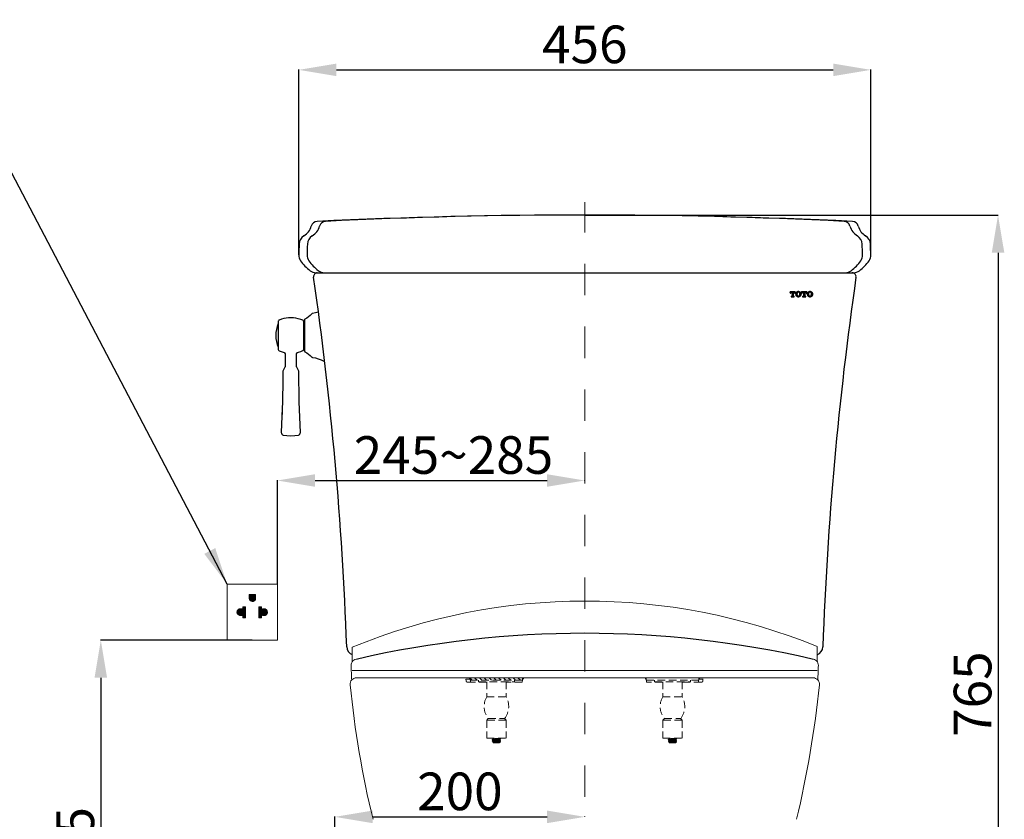
# Model space of a CAD drawing. Units: inches. Extents: x 1906 to 10653, y 385 to 4406.
# Drawn here: x 9015 to 9799, y 2008 to 2645 of the extents above; entities that cross this region are included whole.
import ezdxf

# ---------------------------------------------------------------- set-up
doc = ezdxf.new("R2010")
doc.units = ezdxf.units.IN
doc.header["$MEASUREMENT"] = 0
for name, pattern in [('CENTER', [6, 3, -1, 1, -1]), ('DASHED', [3, 2, -1]), ('DASHED2', [5, 2.5, -2.5]), ('HIDDEN', [0.375, 0.25, -0.125])]:
    doc.linetypes.add(name, pattern=pattern)
for name, color, linetype, lineweight in [('co ban', 7, 'Continuous', 25), ('duong tam', 5, 'CENTER', 13), ('kich thuoc', 6, 'Continuous', 9), ('Net khuat', 1, 'HIDDEN', 13), ('Net thay', 7, 'Continuous', 25)]:
    doc.layers.add(name, color=color, linetype=linetype, lineweight=lineweight)
doc.layers.add('curve2', color=254, linetype='Continuous')
doc.layers.add('Default', color=7, linetype='Continuous', true_color=0x000000)
doc.styles.add('ARIAL', font='arial_0.ttf', dxfattribs={"height": 3})
doc.styles.get("Standard").update_dxf_attribs({"font": 'arial_0.ttf', "height": 30})
doc.dimstyles.new('Default', dxfattribs={"dimtxt": 30, "dimasz": 30, "dimexe": 15, "dimexo": 5, "dimgap": 5, "dimtad": 1, "dimtoh": 1, "dimdec": 0, "dimzin": 1, "dimdsep": 46, "dimtxsty": 'ARIAL', "dimcen": 0.5, "dimazin": 0, "dimtfac": 1, "dimtdec": 4, "dimtix": 1, "dimtmove": 1, "dimatfit": 3, "dimfxl": 0, "dimtolj": 1, "dimtzin": 1, "dimarcsym": 0})
doc.dimstyles.get("Standard").update_dxf_attribs({"dimtxt": 30, "dimasz": 30, "dimexe": 0.18, "dimexo": 0.0625, "dimgap": 5, "dimtad": 1, "dimtoh": 1, "dimdec": 0, "dimzin": 0, "dimdsep": 46, "dimtxsty": 'Standard', "dimcen": 0.09, "dimadec": 0, "dimazin": 0, "dimtfac": 1, "dimtdec": 0, "dimtofl": 0, "dimtmove": 0, "dimatfit": 3, "dimfxl": 0, "dimtolj": 1, "dimtzin": 0, "dimarcsym": 0})

# ---------------------------------------------------------------- blocks, each defined once
blk = doc.blocks.new('*D5')
at = {"layer": 'co ban', "color": 0, "linetype": 'Continuous', "lineweight": -2, "transparency": 16777216}
for p, q in [((9219.91, 2195.01), (9219.91, 2277.88)), ((9249.91, 2277.7), (9434.89, 2277.7)), ((9464.89, 2277.76), (9464.89, 2277.88))]:
    blk.add_line(p, q, dxfattribs=at)
at = {"layer": 'co ban', "color": 0, "linetype": 'Continuous', "transparency": 16777216}
for points in [[(9249.91, 2282.7), (9249.91, 2272.7), (9219.91, 2277.7)], [(9434.89, 2282.7), (9434.89, 2272.7), (9464.89, 2277.7)]]:
    blk.add_solid(points, dxfattribs=at)
at = {"layer": 'Defpoints', "color": 0, "linetype": 'Continuous', "transparency": 16777216}
for p in [(9464.89, 2277.7), (9464.89, 2277.7), (9219.91, 2194.95)]:
    blk.add_point(p, dxfattribs=at)
at = {"layer": 'co ban', "color": 0, "linetype": 'Continuous', "transparency": 16777216, "insert": (9360.26, 2298.02), "char_height": 30, "attachment_point": 5}
blk.add_mtext('\\A1;245~285', dxfattribs=at)
blk = doc.blocks.new('*D6')
at = {"layer": 'co ban', "color": 0, "linetype": 'Continuous', "lineweight": -2, "transparency": 16777216}
for p, q in [((9199.88, 2150.37), (9079.02, 2150.37)), ((9079.2, 2120.37), (9079.2, 1755.37)), ((9213, 1725.37), (9079.02, 1725.37))]:
    blk.add_line(p, q, dxfattribs=at)
at = {"layer": 'co ban', "color": 0, "linetype": 'Continuous', "transparency": 16777216}
for points in [[(9074.2, 2120.37), (9084.2, 2120.37), (9079.2, 2150.37)], [(9074.2, 1755.37), (9084.2, 1755.37), (9079.2, 1725.37)]]:
    blk.add_solid(points, dxfattribs=at)
at = {"layer": 'Defpoints', "color": 0, "linetype": 'Continuous', "transparency": 16777216}
for p in [(9199.94, 2150.37), (9079.2, 1725.37), (9213.06, 1725.37)]:
    blk.add_point(p, dxfattribs=at)
at = {"layer": 'co ban', "color": 0, "linetype": 'Continuous', "transparency": 16777216, "insert": (9058.88, 1937.87), "char_height": 30, "attachment_point": 5, "rotation": 90}
blk.add_mtext('\\A1;425~475', dxfattribs=at)
blk = doc.blocks.new('*D10')
at = {"layer": 'co ban', "color": 0, "linetype": 'Continuous', "lineweight": -2, "transparency": 16777216}
for p, q in [((9265.78, 1925.01), (9265.78, 2009.69)), ((9295.78, 2009.51), (9434.91, 2009.51)), ((9464.91, 2009.57), (9464.91, 2009.69))]:
    blk.add_line(p, q, dxfattribs=at)
at = {"layer": 'co ban', "color": 0, "linetype": 'Continuous', "transparency": 16777216}
for points in [[(9295.78, 2014.51), (9295.78, 2004.51), (9265.78, 2009.51)], [(9434.91, 2014.51), (9434.91, 2004.51), (9464.91, 2009.51)]]:
    blk.add_solid(points, dxfattribs=at)
at = {"layer": 'Defpoints', "color": 0, "linetype": 'Continuous', "transparency": 16777216}
for p in [(9464.91, 2009.51), (9464.91, 2009.51), (9265.78, 1924.94)]:
    blk.add_point(p, dxfattribs=at)
at = {"layer": 'co ban', "color": 0, "linetype": 'Continuous', "transparency": 16777216, "insert": (9365.35, 2029.83), "char_height": 30, "attachment_point": 5}
blk.add_mtext('\\A1;200', dxfattribs=at)
blk = doc.blocks.new('*D12')
at = {"layer": 'co ban', "color": 0, "linetype": 'Continuous', "lineweight": -2, "transparency": 16777216}
for p, q in [((9464.97, 2489.36), (9794.43, 2489.36)), ((9794.25, 2459.36), (9794.25, 1755.37)), ((9620.88, 1725.37), (9794.43, 1725.37))]:
    blk.add_line(p, q, dxfattribs=at)
at = {"layer": 'co ban', "color": 0, "linetype": 'Continuous', "transparency": 16777216}
for points in [[(9789.25, 2459.36), (9799.25, 2459.36), (9794.25, 2489.36)], [(9789.25, 1755.37), (9799.25, 1755.37), (9794.25, 1725.37)]]:
    blk.add_solid(points, dxfattribs=at)
at = {"layer": 'Defpoints', "color": 0, "linetype": 'Continuous', "transparency": 16777216}
for p in [(9464.91, 2489.36), (9620.82, 1725.37), (9794.25, 1725.37)]:
    blk.add_point(p, dxfattribs=at)
at = {"layer": 'co ban', "color": 0, "linetype": 'Continuous', "transparency": 16777216, "insert": (9773.93, 2107.37), "char_height": 30, "attachment_point": 5, "rotation": 90}
blk.add_mtext('\\A1;765', dxfattribs=at)
blk = doc.blocks.new('*D28')
at = {"layer": 'co ban', "color": 0, "linetype": 'Continuous', "lineweight": -2, "transparency": 16777216}
for p, q in [((9236.97, 2457.55), (9236.97, 2605.31)), ((9692.86, 2457.55), (9692.86, 2605.31)), ((9266.97, 2605.13), (9662.86, 2605.13))]:
    blk.add_line(p, q, dxfattribs=at)
at = {"layer": 'co ban', "color": 0, "linetype": 'Continuous', "transparency": 16777216}
for points in [[(9266.97, 2610.13), (9266.97, 2600.13), (9236.97, 2605.13)], [(9662.86, 2610.13), (9662.86, 2600.13), (9692.86, 2605.13)]]:
    blk.add_solid(points, dxfattribs=at)
at = {"layer": 'Defpoints', "color": 0, "linetype": 'Continuous', "transparency": 16777216}
for p in [(9692.86, 2605.13), (9236.97, 2457.49), (9692.86, 2457.49)]:
    blk.add_point(p, dxfattribs=at)
at = {"layer": 'co ban', "color": 0, "linetype": 'Continuous', "transparency": 16777216, "insert": (9464.91, 2625.44), "char_height": 30, "attachment_point": 5}
blk.add_mtext('\\A1;456', dxfattribs=at)

msp = doc.modelspace()

# ---------------------------------------------------------------- hatches: boundary and pattern name
at = {"layer": 'kich thuoc', "linetype": 'ByBlock', "lineweight": 9}
h = msp.add_hatch(dxfattribs=at)
h.set_pattern_fill('ANSI31', color=0)
h.set_pattern_definition([(45, (-37249.35287, -19122.24416), (-0.08838834765, 0.08838834765), [])])
edge = h.paths.add_edge_path()
edge.add_arc((9200, 2183.87), 2.59, 180, 360)
edge.add_line((9202.59, 2183.87), (9202.59, 2186.81))
edge.add_line((9202.59, 2186.81), (9197.4, 2186.81))
edge.add_line((9197.4, 2186.81), (9197.4, 2183.87))
edge = h.paths.add_edge_path()
edge.add_line((9194.59, 2176.97), (9194.59, 2168.34))
edge.add_line((9194.59, 2168.34), (9192.41, 2168.34))
edge.add_line((9192.41, 2168.34), (9192.41, 2170.79))
edge.add_arc((9190.49, 2172.75), 2.75, 45.68209, 314.31791, ccw=False)
edge.add_line((9192.41, 2174.72), (9192.41, 2176.97))
edge.add_line((9192.41, 2176.97), (9194.59, 2176.97))
edge = h.paths.add_edge_path()
edge.add_line((9205.15, 2176.97), (9205.15, 2168.34))
edge.add_line((9205.15, 2168.34), (9207.32, 2168.34))
edge.add_line((9207.32, 2168.34), (9207.32, 2170.79))
edge.add_arc((9209.24, 2172.75), 2.75, 225.68209, 494.31791)
edge.add_line((9207.32, 2174.72), (9207.32, 2176.97))
edge.add_line((9207.32, 2176.97), (9205.15, 2176.97))
at = {"layer": 'Net thay', "linetype": 'Continuous', "lineweight": 25}
h = msp.add_hatch(dxfattribs=at)
h.set_pattern_fill('ANSI31', color=256, scale=0.120076, style=0)
h.set_pattern_definition([(45, (2723.90775, 762.37435), (-0.269578308, 0.269578308), [])])
h.paths.add_polyline_path([(9630.99, 2427.92), (9631.33, 2427.92, -0.077503), (9631.56, 2427.89, -0.077835), (9631.78, 2427.78, -0.078683), (9631.94, 2427.61, -0.07955), (9632.05, 2427.41, -0.080151), (9632.09, 2427.18), (9632.09, 2426.97), (9632.54, 2426.97), (9632.54, 2428.36), (9628.52, 2428.36), (9628.52, 2426.97), (9628.97, 2426.97), (9628.97, 2427.18, -0.080148), (9629.01, 2427.41, -0.079548), (9629.12, 2427.61, -0.078682), (9629.29, 2427.78, -0.077835), (9629.5, 2427.89, -0.077519), (9629.74, 2427.92), (9630.07, 2427.92), (9630.07, 2424.98), (9630.05, 2424.87), (9629.99, 2424.78), (9629.9, 2424.72), (9629.79, 2424.7), (9629.31, 2424.7), (9629.31, 2424.26), (9631.75, 2424.26), (9631.75, 2424.7), (9631.27, 2424.7), (9631.16, 2424.72), (9631.07, 2424.78), (9631.01, 2424.87), (9630.99, 2424.98)])
h.paths.add_polyline_path([(9637.21, 2427.02, 0.083068), (9636.91, 2427.56, 0.080963), (9636.46, 2427.98, 0.072737), (9635.85, 2428.26, 0.075358), (9635.14, 2428.36, 0.075357), (9634.44, 2428.26, 0.073044), (9633.83, 2427.98, 0.080628), (9633.38, 2427.56, 0.08307), (9633.08, 2427.02, 0.083686), (9632.98, 2426.41), (9632.98, 2426.22, 0.083686), (9633.08, 2425.61, 0.08307), (9633.38, 2425.06, 0.081657), (9633.84, 2424.64, 0.073514), (9634.46, 2424.35, 0.073112), (9635.14, 2424.26, 0.073112), (9635.83, 2424.35, 0.073514), (9636.45, 2424.64, 0.081617), (9636.91, 2425.06, 0.083068), (9637.21, 2425.61, 0.083684), (9637.31, 2426.22), (9637.31, 2426.41, 0.083684)])
h.paths.add_polyline_path([(9634.17, 2427.26, -0.078593), (9634.32, 2427.53, -0.077685), (9634.55, 2427.75, -0.07687), (9634.83, 2427.88, -0.075915), (9635.14, 2427.92, -0.075914), (9635.46, 2427.88, -0.076868), (9635.74, 2427.75, -0.077683), (9635.97, 2427.53, -0.078659), (9636.12, 2427.26, -0.088219), (9636.27, 2426.41), (9636.27, 2426.22, -0.088267), (9636.12, 2425.36, -0.078624), (9635.97, 2425.09, -0.077689), (9635.74, 2424.88, -0.076873), (9635.46, 2424.74, -0.0762), (9635.14, 2424.7, -0.076202), (9634.83, 2424.74, -0.076876), (9634.55, 2424.88, -0.077691), (9634.32, 2425.09, -0.07858), (9634.17, 2425.36, -0.088298), (9634.02, 2426.22), (9634.02, 2426.41, -0.088271)], flags=16)
h.paths.add_polyline_path([(9640.21, 2427.92), (9640.55, 2427.92, -0.077409), (9640.79, 2427.89, -0.077847), (9641, 2427.78, -0.078694), (9641.17, 2427.61, -0.079559), (9641.28, 2427.41, -0.080159), (9641.32, 2427.18), (9641.32, 2426.97), (9641.77, 2426.97), (9641.77, 2428.36), (9637.75, 2428.36), (9637.75, 2426.97), (9638.2, 2426.97), (9638.2, 2427.18, -0.080149), (9638.24, 2427.41, -0.079549), (9638.35, 2427.61, -0.078683), (9638.51, 2427.78, -0.077836), (9638.73, 2427.89, -0.077506), (9638.96, 2427.92), (9639.3, 2427.92), (9639.3, 2424.98), (9639.28, 2424.87), (9639.22, 2424.78), (9639.13, 2424.72), (9639.02, 2424.7), (9638.55, 2424.7), (9638.54, 2424.68), (9638.54, 2424.26), (9640.98, 2424.26), (9640.98, 2424.7), (9640.5, 2424.7), (9640.39, 2424.72), (9640.3, 2424.78), (9640.24, 2424.87), (9640.21, 2424.98)])
h.paths.add_polyline_path([(9646.44, 2427.02, 0.083067), (9646.14, 2427.56, 0.081042), (9645.68, 2427.98, 0.072803), (9645.07, 2428.27, 0.075231), (9644.37, 2428.36, 0.075374), (9643.67, 2428.26, 0.073013), (9643.06, 2427.98, 0.080628), (9642.6, 2427.56, 0.08307), (9642.31, 2427.02, 0.083686), (9642.2, 2426.41), (9642.2, 2426.22, 0.083686), (9642.31, 2425.61, 0.08307), (9642.6, 2425.06, 0.081657), (9643.07, 2424.64, 0.073512), (9643.69, 2424.35, 0.0731), (9644.37, 2424.26, 0.07311), (9645.05, 2424.35, 0.073525), (9645.68, 2424.64, 0.081611), (9646.14, 2425.06, 0.083067), (9646.44, 2425.61, 0.083682), (9646.54, 2426.22), (9646.54, 2426.41, 0.083682)])
h.paths.add_polyline_path([(9643.4, 2427.26, -0.078658), (9643.55, 2427.53, -0.07768), (9643.78, 2427.75, -0.076869), (9644.06, 2427.88, -0.075942), (9644.37, 2427.92, -0.075935), (9644.68, 2427.88, -0.076871), (9644.97, 2427.75, -0.077687), (9645.19, 2427.53, -0.079343), (9645.35, 2427.26, -0.087802), (9645.5, 2426.4), (9645.5, 2426.22, -0.087856), (9645.35, 2425.36, -0.079307), (9645.19, 2425.09, -0.077692), (9644.97, 2424.88, -0.076876), (9644.68, 2424.74, -0.076222), (9644.37, 2424.7, -0.076229), (9644.06, 2424.74, -0.076875), (9643.78, 2424.88, -0.077686), (9643.55, 2425.09, -0.078624), (9643.4, 2425.36, -0.088258), (9643.25, 2426.22), (9643.25, 2426.41, -0.0882)], flags=16)

# ---------------------------------------------------------------- linework, layer by layer
at = {"color": 7, "lineweight": 25}
for points in [[(9252.64, 2412.08), (9252.53, 2412.04), (9250.28, 2411.39), (9247.92, 2410.92), (9247.63, 2410.86), (9247.33, 2410.62), (9246.16, 2409.38), (9244.8, 2408.26), (9243.38, 2407.26), (9241.85, 2406.37), (9241.73, 2406.31), (9241.61, 2406.14), (9241.61, 2405.96), (9241.61, 2380.83), (9241.61, 2380.65), (9241.73, 2380.47), (9241.85, 2380.36), (9243.38, 2379.47), (9244.8, 2378.47), (9246.16, 2377.35), (9247.33, 2376.17), (9247.63, 2375.93), (9247.92, 2375.81), (9250.28, 2375.4), (9252.53, 2374.75), (9254.77, 2373.98), (9256.89, 2372.98), (9257.36, 2372.86), (9257.59, 2372.86)], [(9241.61, 2404.19), (9241.2, 2404.43), (9240.85, 2404.78), (9240.61, 2405.19), (9240.49, 2405.37), (9240.31, 2405.49), (9238.49, 2406.2), (9236.6, 2406.67), (9234.71, 2407.08), (9232.76, 2407.32), (9230.82, 2407.38), (9228.87, 2407.32), (9226.92, 2407.14), (9225.03, 2406.79), (9223.15, 2406.25), (9221.26, 2405.66), (9220.96, 2405.43), (9220.73, 2405.07), (9220.61, 2404.72), (9220.61, 2382.07), (9220.73, 2381.65), (9220.96, 2381.36), (9221.26, 2381.12), (9222.91, 2380.53), (9224.62, 2380.06), (9225.21, 2379.82), (9225.68, 2379.41), (9226.04, 2378.82), (9226.16, 2378.17), (9226.16, 2368.79), (9226.1, 2368.38), (9225.92, 2368.03), (9224.68, 2365.9), (9224.44, 2365.37), (9224.39, 2364.84), (9224.27, 2356.7), (9224.03, 2341.54), (9223.44, 2326.43)], [(9240.61, 2405.19), (9240.61, 2381.59)], [(9223.8, 2335.28), (9222.97, 2316.05), (9223.09, 2315.34), (9223.38, 2314.69), (9223.91, 2314.22), (9224.56, 2313.98), (9227.57, 2313.51), (9230.64, 2313.39), (9233.71, 2313.51), (9236.72, 2313.98), (9237.36, 2314.22), (9237.9, 2314.69), (9238.19, 2315.34), (9238.31, 2316.05), (9237.72, 2328.26), (9237.31, 2340.41), (9236.89, 2364.84), (9236.83, 2365.37), (9236.6, 2365.9), (9235.36, 2368.03), (9235.18, 2368.38), (9235.12, 2368.79), (9235.12, 2378.17), (9234.95, 2378.35)], [(9235.18, 2378.17), (9235.24, 2378.82), (9235.59, 2379.41), (9236.07, 2379.82), (9236.66, 2380.06), (9238.54, 2380.59), (9240.31, 2381.24), (9240.49, 2381.36), (9240.61, 2381.59), (9240.85, 2382.01), (9241.2, 2382.36), (9241.61, 2382.54)]]:
    msp.add_lwpolyline(points, dxfattribs=at)
msp.add_arc((9242.56, 2393.39), 23.91, 156.59725, 203.40275, dxfattribs=at)
at = {"color": 7}
msp.add_arc((9464.89, 1346.12), 809.77, 77.07001, 102.92999, dxfattribs=at)
at = {"layer": 'curve2', "color": 0, "lineweight": 9}
for p, q in [((9279.56, 2144.76), (9279.56, 2133.18)), ((9650.17, 2145.33), (9650.17, 2133.24)), ((9650.17, 2126.11), (9279.56, 2126.11)), ((9646.88, 2120.37), (9282.89, 2120.37)), ((9391.55, 2069.04), (9391.55, 2069.05)), ((9391.55, 2069.04), (9392.07, 2068.52)), ((9396.91, 2068.52), (9392.07, 2068.52)), ((9397.06, 2068.67), (9396.91, 2068.52)), ((9397.06, 2068.67), (9397.06, 2068.69)), ((9397.64, 2069.25), (9397.58, 2069.2)), ((9397.79, 2069.4), (9397.64, 2069.25)), ((9397.79, 2069.4), (9397.79, 2069.41))]:
    msp.add_line(p, q, dxfattribs=at)
for centre, radius, start, end in [((9465.55, 1693.93), 487.69, 67.75577, 112.41986), ((9283.69, 2130.36), 5, 90, 181.9682), ((9646.08, 2130.36), 5, 358.0318, 90), ((10078.21, 2157.67), 799.99, 181.9682, 182.79126), ((8851.56, 2157.67), 799.99, 357.20874, 358.0318), ((9282.89, 2115.37), 5, 90, 185.73591), ((9646.88, 2115.37), 5, 354.26409, 90), ((10073.9, 2194.82), 799.99, 185.73591, 193.53729), ((8855.87, 2194.82), 799.99, 346.46271, 354.26409)]:
    msp.add_arc(centre, radius, start, end, dxfattribs=at)
for points in [[(9392.1, 2069.37), (9391.88, 2069.24), (9391.55, 2069.05)], [(9391.55, 2069.05), (9391.59, 2069.06)], [(9391.59, 2069.06), (9391.78, 2069.09), (9392.1, 2069.11), (9392.54, 2069.14), (9393.07, 2069.17), (9393.69, 2069.19), (9394.35, 2069.22), (9395.02, 2069.24), (9395.68, 2069.27), (9396.3, 2069.29), (9396.83, 2069.32), (9397.27, 2069.34), (9397.58, 2069.37), (9397.76, 2069.39), (9397.78, 2069.41)], [(9392.14, 2069.4), (9392.1, 2069.37)], [(9394.62, 2068.59), (9394.21, 2068.52)], [(9397.58, 2069.2), (9397.51, 2069.17), (9397.24, 2069.08), (9396.87, 2068.99), (9396.4, 2068.9), (9395.88, 2068.8), (9395.32, 2068.71), (9394.75, 2068.61), (9394.62, 2068.59)], [(9394.64, 2068.52), (9395.06, 2068.55)], [(9395.06, 2068.52), (9395.62, 2068.55), (9396.12, 2068.57), (9396.54, 2068.6), (9396.85, 2068.63), (9397.02, 2068.66), (9397.06, 2068.68)], [(9395.06, 2068.55), (9395.19, 2068.56)], [(9395.19, 2068.56), (9395.7, 2068.61), (9396.15, 2068.65), (9396.5, 2068.69), (9396.73, 2068.74), (9396.84, 2068.76)], [(9396.83, 2068.77), (9396.87, 2068.79)], [(9396.87, 2068.79), (9397.09, 2068.92), (9397.48, 2069.15), (9397.58, 2069.2)], [(9397.06, 2068.69), (9396.87, 2068.79)]]:
    msp.add_spline(points, degree=3, dxfattribs=at)
at = {"layer": 'duong tam', "color": 0, "linetype": 'DASHED2', "lineweight": 13, "ltscale": 10}
msp.add_line((9464.91, 1725.37), (9464.91, 2499.65), dxfattribs=at)
at = {"layer": 'kich thuoc', "color": 0, "linetype": 'ByBlock', "lineweight": 9}
for p, q in [((9197.4, 2186.81), (9202.59, 2186.81)), ((9197.4, 2186.81), (9197.4, 2183.87)), ((9202.59, 2186.81), (9202.59, 2183.87)), ((9192.41, 2174.72), (9192.41, 2176.97)), ((9194.59, 2176.97), (9192.41, 2176.97)), ((9194.59, 2176.97), (9194.59, 2168.34)), ((9205.15, 2176.97), (9205.15, 2168.34)), ((9205.15, 2176.97), (9207.32, 2176.97)), ((9207.32, 2174.72), (9207.32, 2176.97)), ((9192.41, 2168.34), (9192.41, 2170.79)), ((9194.59, 2168.34), (9192.41, 2168.34)), ((9205.15, 2168.34), (9207.32, 2168.34)), ((9207.32, 2168.34), (9207.32, 2170.79))]:
    msp.add_line(p, q, dxfattribs=at)
msp.add_lwpolyline([(9179.97, 2194.95), (9219.91, 2194.95), (9219.91, 2150.37), (9179.97, 2150.37)], close=True, dxfattribs=at)
for centre, radius, start, end in [((9200, 2183.87), 2.59, 180, 0), ((9190.49, 2172.75), 2.75, 45.68209, 314.31791), ((9209.24, 2172.75), 2.75, 225.68209, 134.31791)]:
    msp.add_arc(centre, radius, start, end, dxfattribs=at)
at = {"layer": 'Net khuat', "color": 7, "linetype": 'DASHED', "lineweight": 13, "ltscale": 3}
for p, q in [((9373.58, 2119.21), (9370.06, 2119.21)), ((9370.3, 2118), (9370.23, 2119.21)), ((9372.97, 2119.21), (9372.99, 2120.37)), ((9415.98, 2120.37), (9372.99, 2120.37)), ((9373.58, 2120.37), (9373.58, 2118.41)), ((9373.58, 2120.02), (9375.18, 2118.41)), ((9377.06, 2120.37), (9379.02, 2118.41)), ((9380.9, 2120.37), (9382.86, 2118.41)), ((9384.74, 2120.37), (9386.7, 2118.41)), ((9388.58, 2120.37), (9390.54, 2118.41)), ((9392.42, 2120.37), (9394.37, 2118.41)), ((9396.25, 2120.37), (9398.21, 2118.41)), ((9400.09, 2120.37), (9402.05, 2118.41)), ((9403.93, 2120.37), (9405.89, 2118.41)), ((9407.77, 2120.37), (9409.73, 2118.41)), ((9411.6, 2120.37), (9413.56, 2118.41)), ((9415.4, 2120.37), (9415.4, 2118.41)), ((9416, 2119.21), (9415.98, 2120.37)), ((9513.28, 2119.21), (9513.3, 2120.37)), ((9556.29, 2120.37), (9513.3, 2120.37)), ((9513.88, 2118.41), (9513.88, 2120.37)), ((9555.7, 2118.41), (9555.7, 2120.37)), ((9559.22, 2119.21), (9555.7, 2119.21)), ((9556.31, 2119.21), (9556.29, 2120.37)), ((9559.04, 2119.21), (9558.98, 2118)), ((9386.77, 2116.91), (9371.45, 2116.91)), ((9415.4, 2118.41), (9373.58, 2118.41)), ((9373.87, 2116.91), (9373.79, 2118.42)), ((9380.09, 2118.41), (9380.09, 2117.26)), ((9380.09, 2117.26), (9408.89, 2117.26)), ((9380.89, 2116.91), (9380.87, 2117.26)), ((9384.41, 2116.91), (9384.41, 2117.26)), ((9386.77, 2117.26), (9386.77, 2105.16)), ((9402.21, 2117.26), (9402.21, 2105.16)), ((9415.11, 2116.91), (9402.21, 2116.91)), ((9404.57, 2117.26), (9404.57, 2116.91)), ((9408.09, 2116.91), (9408.11, 2117.26)), ((9408.89, 2118.41), (9408.89, 2117.26)), ((9415.11, 2116.91), (9415.18, 2118.42)), ((9513.88, 2118.41), (9555.7, 2118.41)), ((9514.09, 2118.42), (9514.17, 2116.91)), ((9527.07, 2116.91), (9514.17, 2116.91)), ((9520.39, 2118.41), (9520.39, 2117.26)), ((9520.39, 2117.26), (9549.19, 2117.26)), ((9521.17, 2117.26), (9521.19, 2116.91)), ((9524.71, 2116.91), (9524.71, 2117.26)), ((9527.07, 2117.26), (9527.07, 2105.16)), ((9542.51, 2117.26), (9542.51, 2105.16)), ((9557.83, 2116.91), (9542.51, 2116.91)), ((9544.87, 2117.26), (9544.87, 2116.91)), ((9548.41, 2117.26), (9548.39, 2116.91)), ((9549.19, 2118.41), (9549.19, 2117.26)), ((9555.49, 2118.42), (9555.41, 2116.91)), ((9386.77, 2105.16), (9402.21, 2105.16)), ((9527.07, 2105.16), (9542.51, 2105.16)), ((9386.77, 2086.59), (9388.04, 2087.86)), ((9388.04, 2087.86), (9400.94, 2087.86)), ((9402.21, 2086.59), (9400.94, 2087.86)), ((9527.07, 2086.59), (9528.34, 2087.86)), ((9528.34, 2087.86), (9541.24, 2087.86)), ((9542.51, 2086.59), (9541.24, 2087.86)), ((9402.21, 2086.59), (9386.77, 2086.59)), ((9386.77, 2086.59), (9386.77, 2072.32)), ((9402.21, 2086.59), (9402.21, 2072.32)), ((9527.07, 2086.59), (9527.07, 2072.32)), ((9542.51, 2086.59), (9527.07, 2086.59)), ((9542.51, 2086.59), (9542.51, 2072.32)), ((9386.77, 2072.32), (9402.21, 2072.32)), ((9391.16, 2072.28), (9391.15, 2072.26)), ((9391.16, 2072.22), (9391.15, 2072.24)), ((9397.81, 2071.7), (9397.83, 2071.69)), ((9397.81, 2071.65), (9397.83, 2071.66)), ((9527.07, 2072.32), (9542.51, 2072.32)), ((9531.47, 2072.28), (9531.45, 2072.26)), ((9531.47, 2072.22), (9531.45, 2072.24)), ((9538.12, 2071.7), (9538.13, 2071.69)), ((9538.12, 2071.65), (9538.13, 2071.66)), ((9391.16, 2071.13), (9391.15, 2071.11)), ((9391.16, 2071.07), (9391.15, 2071.09)), ((9391.15, 2069.94), (9391.16, 2069.92)), ((9397.81, 2070.55), (9397.83, 2070.53)), ((9397.83, 2070.51), (9397.81, 2070.49)), ((9531.47, 2071.13), (9531.45, 2071.11)), ((9531.47, 2071.07), (9531.45, 2071.09)), ((9531.45, 2069.94), (9531.47, 2069.92)), ((9531.85, 2069.04), (9531.86, 2069.05)), ((9531.85, 2069.04), (9532.37, 2068.52)), ((9537.21, 2068.52), (9532.37, 2068.52)), ((9537.37, 2068.67), (9537.21, 2068.52)), ((9537.37, 2068.67), (9537.36, 2068.69)), ((9537.94, 2069.25), (9537.88, 2069.2)), ((9538.1, 2069.4), (9537.94, 2069.25)), ((9538.1, 2069.4), (9538.09, 2069.41)), ((9538.12, 2070.55), (9538.13, 2070.53)), ((9538.13, 2070.51), (9538.12, 2070.49))]:
    msp.add_line(p, q, dxfattribs=at)
for centre, radius, start, end in [((9371.45, 2118.06), 1.15, 183, 270), ((9557.83, 2118.06), 1.15, 270, 357), ((9400.1, 2097.44), 15.4, 149.92437, 218.45586), ((9388.88, 2097.44), 15.4, 321.54414, 30.07563), ((9540.4, 2097.44), 15.4, 149.92437, 218.45586), ((9529.18, 2097.44), 15.4, 321.54414, 30.07563)]:
    msp.add_arc(centre, radius, start, end, dxfattribs=at)
for points in [[(9391.15, 2072.25), (9391.22, 2072.28)], [(9391.15, 2072.24), (9391.15, 2072.25)], [(9391.22, 2072.3), (9391.16, 2072.28)], [(9391.16, 2072.22), (9391.5, 2072.03), (9391.89, 2071.8), (9392.1, 2071.68)], [(9392.1, 2071.68), (9391.88, 2071.55), (9391.49, 2071.32), (9391.16, 2071.13)], [(9391.22, 2072.28), (9391.44, 2072.32), (9391.47, 2072.32)], [(9391.33, 2072.32), (9391.22, 2072.3)], [(9397.76, 2071.65), (9397.54, 2071.61), (9397.18, 2071.57), (9396.71, 2071.53), (9396.15, 2071.49), (9395.5, 2071.46), (9394.81, 2071.42), (9394.12, 2071.38), (9393.44, 2071.34), (9392.82, 2071.3), (9392.26, 2071.26), (9391.8, 2071.23), (9391.44, 2071.19), (9391.22, 2071.15)], [(9391.22, 2071.13), (9391.44, 2071.17), (9391.8, 2071.2), (9392.26, 2071.24), (9392.82, 2071.28), (9393.45, 2071.32), (9394.14, 2071.36), (9394.83, 2071.39), (9395.51, 2071.43), (9396.15, 2071.47), (9396.71, 2071.51), (9397.18, 2071.55), (9397.53, 2071.59), (9397.76, 2071.63)], [(9392.14, 2071.7), (9392.1, 2071.68)], [(9392.14, 2071.71), (9392.25, 2071.73), (9392.49, 2071.78), (9392.85, 2071.82), (9393.31, 2071.87), (9393.83, 2071.91), (9394.4, 2071.96), (9394.97, 2072), (9395.51, 2072.05), (9395.99, 2072.09), (9396.38, 2072.13), (9396.66, 2072.18), (9396.82, 2072.22), (9396.83, 2072.23)], [(9396.83, 2072.23), (9396.87, 2072.25)], [(9396.87, 2072.25), (9396.99, 2072.32)], [(9397.81, 2071.7), (9397.48, 2071.9), (9397.09, 2072.12), (9396.87, 2072.25)], [(9396.87, 2071.1), (9397.09, 2071.22), (9397.48, 2071.45), (9397.81, 2071.65)], [(9397.83, 2071.68), (9397.76, 2071.65)], [(9397.76, 2071.63), (9397.82, 2071.64)], [(9397.83, 2071.69), (9397.83, 2071.68)], [(9531.45, 2072.25), (9531.52, 2072.28)], [(9531.45, 2072.24), (9531.45, 2072.25)], [(9531.52, 2072.3), (9531.46, 2072.28)], [(9531.47, 2072.22), (9531.8, 2072.03), (9532.19, 2071.8), (9532.41, 2071.68)], [(9532.41, 2071.68), (9532.18, 2071.55), (9531.8, 2071.32), (9531.47, 2071.13)], [(9531.52, 2072.28), (9531.74, 2072.32), (9531.77, 2072.32)], [(9531.63, 2072.32), (9531.52, 2072.3)], [(9538.06, 2071.65), (9537.84, 2071.61), (9537.48, 2071.57), (9537.02, 2071.53), (9536.45, 2071.49), (9535.8, 2071.46), (9535.11, 2071.42), (9534.42, 2071.38), (9533.75, 2071.34), (9533.12, 2071.3), (9532.56, 2071.26), (9532.1, 2071.23), (9531.74, 2071.19), (9531.52, 2071.15)], [(9531.52, 2071.13), (9531.74, 2071.17), (9532.1, 2071.2), (9532.57, 2071.24), (9533.12, 2071.28), (9533.76, 2071.32), (9534.44, 2071.36), (9535.13, 2071.39), (9535.82, 2071.43), (9536.46, 2071.47), (9537.02, 2071.51), (9537.48, 2071.55), (9537.84, 2071.59), (9538.06, 2071.63)], [(9532.45, 2071.7), (9532.41, 2071.68)], [(9532.44, 2071.71), (9532.55, 2071.73), (9532.8, 2071.78), (9533.16, 2071.82), (9533.61, 2071.87), (9534.14, 2071.91), (9534.7, 2071.96), (9535.27, 2072), (9535.81, 2072.05), (9536.29, 2072.09), (9536.69, 2072.13), (9536.97, 2072.18), (9537.13, 2072.22), (9537.13, 2072.23)], [(9537.13, 2072.23), (9537.18, 2072.25)], [(9537.18, 2072.25), (9537.29, 2072.32)], [(9538.12, 2071.7), (9537.79, 2071.9), (9537.4, 2072.12), (9537.18, 2072.25)], [(9537.18, 2071.1), (9537.39, 2071.22), (9537.78, 2071.45), (9538.12, 2071.65)], [(9538.13, 2071.68), (9538.06, 2071.65)], [(9538.06, 2071.63), (9538.12, 2071.64)], [(9538.13, 2071.69), (9538.13, 2071.68)], [(9391.15, 2071.1), (9391.22, 2071.13)], [(9391.15, 2071.09), (9391.15, 2071.1)], [(9391.15, 2069.97), (9391.16, 2069.98)], [(9391.15, 2069.96), (9391.15, 2069.97)], [(9391.22, 2071.15), (9391.16, 2071.13)], [(9391.16, 2071.07), (9391.5, 2070.87), (9391.89, 2070.65), (9392.1, 2070.52)], [(9392.1, 2070.52), (9391.88, 2070.39), (9391.49, 2070.17), (9391.16, 2069.98)], [(9391.16, 2069.98), (9391.26, 2070.01), (9391.54, 2070.05), (9391.95, 2070.09), (9392.49, 2070.13), (9393.13, 2070.17), (9393.83, 2070.21), (9394.57, 2070.25), (9395.3, 2070.29), (9395.99, 2070.33), (9396.61, 2070.37), (9397.12, 2070.41), (9397.51, 2070.45), (9397.75, 2070.49)], [(9391.17, 2069.96), (9391.16, 2069.93)], [(9391.16, 2069.92), (9391.5, 2069.72), (9391.89, 2069.5), (9392.1, 2069.37)], [(9397.75, 2070.47), (9397.52, 2070.43), (9397.15, 2070.39), (9396.65, 2070.35), (9396.06, 2070.31), (9395.39, 2070.27), (9394.67, 2070.23), (9393.95, 2070.19), (9393.26, 2070.15), (9392.62, 2070.11), (9392.07, 2070.07), (9391.63, 2070.04), (9391.32, 2070), (9391.17, 2069.96)], [(9392.14, 2070.55), (9392.1, 2070.52)], [(9392.14, 2070.55), (9392.24, 2070.58), (9392.48, 2070.63), (9392.84, 2070.67), (9393.3, 2070.71), (9393.82, 2070.76), (9394.38, 2070.8), (9394.95, 2070.85), (9395.49, 2070.89), (9395.98, 2070.94), (9396.37, 2070.98), (9396.66, 2071.02), (9396.82, 2071.07), (9396.83, 2071.08)], [(9392.14, 2069.4), (9392.27, 2069.44), (9392.53, 2069.48), (9392.9, 2069.52), (9393.36, 2069.57), (9393.88, 2069.61), (9394.43, 2069.65), (9394.99, 2069.7), (9395.52, 2069.74), (9396, 2069.79), (9396.38, 2069.83), (9396.66, 2069.87), (9396.82, 2069.92), (9396.83, 2069.92)], [(9396.83, 2071.07), (9396.87, 2071.1)], [(9396.83, 2069.92), (9396.87, 2069.95)], [(9397.81, 2070.55), (9397.48, 2070.74), (9397.09, 2070.97), (9396.87, 2071.1)], [(9396.87, 2069.95), (9397.09, 2070.07), (9397.48, 2070.3), (9397.81, 2070.49)], [(9397.79, 2069.41), (9397.48, 2069.59), (9397.09, 2069.82), (9396.87, 2069.95)], [(9397.75, 2070.49), (9397.83, 2070.53)], [(9397.82, 2070.49), (9397.75, 2070.47)], [(9397.83, 2070.53), (9397.83, 2070.53)], [(9531.45, 2071.1), (9531.52, 2071.13)], [(9531.45, 2071.09), (9531.45, 2071.1)], [(9531.45, 2069.97), (9531.46, 2069.98)], [(9531.46, 2069.96), (9531.45, 2069.97)], [(9531.52, 2071.15), (9531.46, 2071.13)], [(9531.46, 2069.98), (9531.57, 2070.01), (9531.84, 2070.05), (9532.26, 2070.09), (9532.8, 2070.13), (9533.43, 2070.17), (9534.14, 2070.21), (9534.87, 2070.25), (9535.6, 2070.29), (9536.29, 2070.33), (9536.91, 2070.37), (9537.42, 2070.41), (9537.81, 2070.45), (9538.05, 2070.49)], [(9531.47, 2071.07), (9531.8, 2070.87), (9532.19, 2070.65), (9532.41, 2070.52)], [(9532.41, 2070.52), (9532.18, 2070.39), (9531.8, 2070.17), (9531.47, 2069.98)], [(9538.05, 2070.47), (9537.82, 2070.43), (9537.45, 2070.39), (9536.96, 2070.35), (9536.36, 2070.31), (9535.69, 2070.27), (9534.98, 2070.23), (9534.26, 2070.19), (9533.56, 2070.15), (9532.92, 2070.11), (9532.37, 2070.07), (9531.93, 2070.04), (9531.63, 2070), (9531.47, 2069.96)], [(9531.47, 2069.96), (9531.47, 2069.93)], [(9531.47, 2069.92), (9531.8, 2069.72), (9532.19, 2069.5), (9532.41, 2069.37)], [(9532.41, 2069.37), (9532.18, 2069.24), (9531.86, 2069.05)], [(9531.86, 2069.05), (9531.9, 2069.06)], [(9531.9, 2069.06), (9532.08, 2069.09), (9532.4, 2069.11), (9532.84, 2069.14), (9533.38, 2069.17), (9533.99, 2069.19), (9534.65, 2069.22), (9535.33, 2069.24), (9535.99, 2069.27), (9536.6, 2069.29), (9537.14, 2069.32), (9537.57, 2069.34), (9537.89, 2069.37), (9538.06, 2069.39), (9538.09, 2069.41)], [(9532.45, 2070.55), (9532.41, 2070.52)], [(9532.45, 2069.4), (9532.41, 2069.37)], [(9532.44, 2070.55), (9532.55, 2070.58), (9532.79, 2070.63), (9533.15, 2070.67), (9533.6, 2070.71), (9534.13, 2070.76), (9534.69, 2070.8), (9535.26, 2070.85), (9535.8, 2070.89), (9536.28, 2070.94), (9536.68, 2070.98), (9536.96, 2071.02), (9537.12, 2071.07), (9537.13, 2071.08)], [(9532.45, 2069.4), (9532.58, 2069.44), (9532.83, 2069.48), (9533.2, 2069.52), (9533.66, 2069.57), (9534.18, 2069.61), (9534.74, 2069.65), (9535.3, 2069.7), (9535.83, 2069.74), (9536.3, 2069.79), (9536.69, 2069.83), (9536.97, 2069.87), (9537.12, 2069.92), (9537.13, 2069.92)], [(9534.93, 2068.59), (9534.52, 2068.52)], [(9537.88, 2069.2), (9537.81, 2069.17), (9537.55, 2069.08), (9537.17, 2068.99), (9536.71, 2068.9), (9536.18, 2068.8), (9535.62, 2068.71), (9535.06, 2068.61), (9534.93, 2068.59)], [(9534.94, 2068.52), (9535.36, 2068.55)], [(9535.36, 2068.55), (9535.49, 2068.56)], [(9535.37, 2068.52), (9535.92, 2068.55), (9536.43, 2068.57), (9536.84, 2068.6), (9537.15, 2068.63), (9537.33, 2068.66), (9537.36, 2068.68)], [(9535.49, 2068.56), (9536.01, 2068.61), (9536.45, 2068.65), (9536.8, 2068.69), (9537.04, 2068.74), (9537.14, 2068.76)], [(9537.13, 2071.07), (9537.18, 2071.1)], [(9537.13, 2069.92), (9537.18, 2069.95)], [(9537.13, 2068.77), (9537.18, 2068.79)], [(9538.12, 2070.55), (9537.79, 2070.74), (9537.4, 2070.97), (9537.18, 2071.1)], [(9537.18, 2069.95), (9537.39, 2070.07), (9537.78, 2070.3), (9538.12, 2070.49)], [(9538.09, 2069.41), (9537.79, 2069.59), (9537.4, 2069.82), (9537.18, 2069.95)], [(9537.18, 2068.79), (9537.39, 2068.92), (9537.78, 2069.15), (9537.88, 2069.2)], [(9537.36, 2068.69), (9537.18, 2068.79)], [(9538.05, 2070.49), (9538.13, 2070.53)], [(9538.12, 2070.49), (9538.05, 2070.47)], [(9538.13, 2070.53), (9538.13, 2070.53)]]:
    msp.add_spline(points, degree=3, dxfattribs=at)
at = {"layer": 'Net thay', "linetype": 'Continuous', "lineweight": 25}
for p, q in [((9250.83, 2443.36), (9464.91, 2443.36)), ((9251.75, 2443.36), (9678.08, 2443.36)), ((9464.91, 2443.36), (9678.99, 2443.36)), ((9628.52, 2428.36), (9628.52, 2426.97)), ((9628.52, 2428.36), (9632.54, 2428.36)), ((9628.52, 2426.97), (9628.97, 2426.97)), ((9628.97, 2427.18), (9628.97, 2426.97)), ((9629.73, 2427.92), (9630.07, 2427.92)), ((9629.79, 2424.7), (9629.9, 2424.72)), ((9629.9, 2424.72), (9629.99, 2424.78)), ((9629.99, 2424.78), (9630.05, 2424.87)), ((9630.05, 2424.87), (9630.07, 2424.98)), ((9630.07, 2427.92), (9630.07, 2424.98)), ((9630.99, 2427.92), (9630.99, 2424.98)), ((9630.99, 2427.92), (9631.33, 2427.92)), ((9630.99, 2424.98), (9631.01, 2424.87)), ((9631.01, 2424.87), (9631.07, 2424.78)), ((9631.07, 2424.78), (9631.16, 2424.72)), ((9631.16, 2424.72), (9631.27, 2424.7)), ((9632.09, 2426.97), (9632.09, 2427.18)), ((9632.09, 2426.97), (9632.54, 2426.97)), ((9632.54, 2426.97), (9632.54, 2428.36)), ((9632.98, 2426.41), (9632.98, 2426.22)), ((9634.02, 2426.41), (9634.02, 2426.22)), ((9636.27, 2426.41), (9636.27, 2426.22)), ((9637.31, 2426.41), (9637.31, 2426.22)), ((9637.75, 2428.36), (9637.75, 2426.97)), ((9637.75, 2428.36), (9641.77, 2428.36)), ((9637.75, 2426.97), (9638.2, 2426.97)), ((9638.2, 2427.18), (9638.2, 2426.97)), ((9638.96, 2427.92), (9639.3, 2427.92)), ((9639.02, 2424.7), (9639.13, 2424.72)), ((9639.13, 2424.72), (9639.22, 2424.78)), ((9639.22, 2424.78), (9639.28, 2424.87)), ((9639.28, 2424.87), (9639.3, 2424.98)), ((9639.3, 2427.92), (9639.3, 2424.98)), ((9640.21, 2427.92), (9640.21, 2424.98)), ((9640.21, 2427.92), (9640.56, 2427.92)), ((9640.21, 2424.98), (9640.24, 2424.87)), ((9640.24, 2424.87), (9640.3, 2424.78)), ((9640.3, 2424.78), (9640.39, 2424.72)), ((9640.39, 2424.72), (9640.5, 2424.7)), ((9641.32, 2426.97), (9641.32, 2427.18)), ((9641.32, 2426.97), (9641.77, 2426.97)), ((9641.77, 2426.97), (9641.77, 2428.36)), ((9642.2, 2426.41), (9642.2, 2426.22)), ((9643.25, 2426.41), (9643.25, 2426.22)), ((9645.5, 2426.41), (9645.5, 2426.22)), ((9646.54, 2426.41), (9646.54, 2426.22)), ((9629.31, 2424.7), (9629.31, 2424.26)), ((9629.31, 2424.7), (9629.79, 2424.7)), ((9629.31, 2424.26), (9631.75, 2424.26)), ((9631.27, 2424.7), (9631.75, 2424.7)), ((9631.75, 2424.26), (9631.75, 2424.7)), ((9636.04, 2424.42), (9636.06, 2424.44)), ((9638.54, 2424.7), (9638.54, 2424.26)), ((9638.54, 2424.7), (9639.02, 2424.7)), ((9638.54, 2424.68), (9638.55, 2424.7)), ((9638.54, 2424.26), (9640.98, 2424.26)), ((9640.5, 2424.7), (9640.98, 2424.7)), ((9640.98, 2424.26), (9640.98, 2424.7))]:
    msp.add_line(p, q, dxfattribs=at)
for centre, radius, start, end in [((9464.91, -2010.64), 4500, 87.28273, 92.71727), ((9464.91, -1736.21), 4225.58, 87.19552, 92.80448), ((9234.41, 2483.91), 13, 300.97293, 345.18197), ((9251.81, 2479.31), 5, 92.71727, 165.18197), ((9241, 2483.91), 13, 300.97293, 345.18197), ((9258.4, 2479.31), 5, 92.71727, 165.18197), ((9671.42, 2479.31), 5, 14.81803, 87.28273), ((9688.82, 2483.91), 13, 194.81803, 239.02707), ((9678.01, 2479.31), 5, 14.81803, 87.28273), ((9695.41, 2483.91), 13, 194.81803, 239.02707), ((9245.22, 2465.91), 8, 120.97293, 178.04292), ((9251.81, 2465.91), 8, 120.97293, 178.04292), ((9678.02, 2465.91), 8, 1.95708, 59.02707), ((9684.6, 2465.91), 8, 1.95708, 59.02707), ((10236.64, 2432.03), 1000, 178.04292, 178.52932), ((10243.23, 2432.03), 1000, 178.04292, 178.52932), ((8686.6, 2432.03), 1000, 1.47068, 1.95708), ((8693.18, 2432.03), 1000, 1.47068, 1.95708), ((9244.97, 2457.49), 8, 178.52932, 214.69809), ((9251.55, 2457.49), 8, 178.52932, 214.69809), ((9678.27, 2457.49), 8, 325.30191, 1.47068), ((9684.86, 2457.49), 8, 325.30191, 1.47068), ((9267.17, 2472.86), 35, 214.69809, 232.76399), ((9273.75, 2472.86), 35, 214.69809, 232.76399), ((9656.07, 2472.86), 35, 307.23601, 325.30191), ((9662.66, 2472.86), 35, 307.23601, 325.30191), ((9250.83, 2451.36), 8, 232.76399, 270), ((9251.75, 2440.36), 3, 90, 188.18513), ((9257.42, 2451.36), 8, 232.76399, 270), ((9672.41, 2451.36), 8, 270, 307.23601), ((9678.08, 2440.36), 3, 351.81487, 90), ((9678.99, 2451.36), 8, 270, 307.23601), ((6511.95, 2046.28), 2765, 2.04849, 8.18513), ((12417.88, 2046.28), 2765, 171.81487, 177.95151), ((9629.71, 2427.18), 0.733, 161.67702, 179.9937), ((9629.71, 2427.17), 0.74, 143.47438, 161.66705), ((9629.72, 2427.17), 0.753, 125.47547, 143.47097), ((9629.73, 2427.16), 0.765, 107.67705, 125.47957), ((9629.73, 2427.15), 0.776, 90.06507, 107.66541), ((9631.33, 2427.15), 0.776, 72.3364, 89.93658), ((9631.33, 2427.16), 0.765, 54.52225, 72.32478), ((9631.34, 2427.17), 0.753, 36.53054, 54.52636), ((9631.35, 2427.17), 0.74, 18.33382, 36.52713), ((9631.36, 2427.18), 0.733, 0.00631, 18.32384), ((9634.84, 2426.41), 1.86, 160.86108, 179.99585), ((9634.84, 2426.22), 1.86, 180.01019, 199.14494), ((9634.86, 2426.4), 1.88, 141.85535, 160.84999), ((9634.86, 2426.22), 1.88, 199.15603, 218.15061), ((9634.88, 2426.38), 1.92, 123.07221, 141.85336), ((9634.89, 2426.25), 1.93, 218.17969, 236.85278), ((9635.11, 2426.03), 2.33, 106.18773, 123.10283), ((9636.5, 2426.41), 2.48, 159.81338, 180.00209), ((9636.5, 2426.22), 2.48, 180.00971, 200.17446), ((9635.1, 2426.92), 0.993, 141.85682, 159.80538), ((9635.1, 2425.7), 0.992, 200.17299, 218.14526), ((9635.12, 2426.91), 1.01, 124.08166, 141.85013), ((9635.12, 2425.71), 1.01, 218.14629, 235.91601), ((9635.12, 2426), 2.36, 89.43441, 106.1907), ((9635.12, 2426.9), 1.02, 106.50334, 124.08615), ((9635.12, 2425.73), 1.02, 235.91153, 253.49555), ((9635.13, 2426.88), 1.04, 89.1167, 106.48667), ((9635.13, 2425.74), 1.04, 253.49609, 270.93141), ((9635.17, 2426), 2.36, 73.8093, 90.56559), ((9635.16, 2426.88), 1.04, 73.51201, 90.88174), ((9635.16, 2425.74), 1.04, 269.07015, 286.50523), ((9635.16, 2426.9), 1.02, 55.91322, 73.49545), ((9635.16, 2425.73), 1.02, 286.50566, 304.08911), ((9635.17, 2426.91), 1.01, 38.14971, 55.91771), ((9635.17, 2425.71), 1.01, 304.08462, 321.85387), ((9635.18, 2426.03), 2.33, 56.89717, 73.81227), ((9635.19, 2426.92), 0.994, 20.19516, 38.1429), ((9635.19, 2425.7), 0.992, 321.85502, 339.82647), ((9633.79, 2426.41), 2.48, 359.99924, 20.18242), ((9633.79, 2426.22), 2.49, 339.82974, 359.98896), ((9635.4, 2426.38), 1.92, 38.14812, 56.92011), ((9635.4, 2426.25), 1.93, 303.1549, 321.81883), ((9635.43, 2426.4), 1.88, 19.14964, 38.14392), ((9635.43, 2426.22), 1.88, 321.85013, 340.84434), ((9635.45, 2426.41), 1.86, 0.00415, 19.13855), ((9635.45, 2426.22), 1.86, 340.85543, 359.98981), ((9638.93, 2427.18), 0.733, 161.67668, 179.9937), ((9638.94, 2427.17), 0.74, 143.4737, 161.66671), ((9638.95, 2427.17), 0.753, 125.47447, 143.4703), ((9638.96, 2427.16), 0.765, 107.67574, 125.47857), ((9638.96, 2427.15), 0.776, 90.06343, 107.66409), ((9640.56, 2427.15), 0.776, 72.34552, 89.94886), ((9640.56, 2427.16), 0.765, 54.52849, 72.33388), ((9640.57, 2427.17), 0.753, 36.53433, 54.53259), ((9640.58, 2427.17), 0.74, 18.33557, 36.53093), ((9640.58, 2427.18), 0.733, 0.0063, 18.32561), ((9644.07, 2426.41), 1.86, 160.86108, 179.99585), ((9644.07, 2426.22), 1.86, 180.01019, 199.14494), ((9644.09, 2426.4), 1.88, 141.85535, 160.84999), ((9644.09, 2426.22), 1.88, 199.15603, 218.15061), ((9644.11, 2426.38), 1.92, 123.07221, 141.85336), ((9644.12, 2426.25), 1.93, 218.17969, 236.85278), ((9644.34, 2426.03), 2.33, 106.18827, 123.10283), ((9645.73, 2426.41), 2.48, 159.82169, 179.99952), ((9645.73, 2426.22), 2.49, 180.01228, 200.16615), ((9644.33, 2426.92), 0.993, 141.8596, 159.8097), ((9644.33, 2425.7), 0.992, 200.16867, 218.14248), ((9644.34, 2426.91), 1.01, 124.08648, 141.85383), ((9644.34, 2425.71), 1.01, 218.14259, 235.91119), ((9644.35, 2426), 2.36, 89.43537, 106.19128), ((9644.35, 2426.9), 1.02, 106.50838, 124.09094), ((9644.35, 2425.72), 1.02, 235.90673, 253.49051), ((9644.36, 2426.88), 1.04, 89.12068, 106.49193), ((9644.35, 2425.74), 1.04, 253.49083, 270.92744), ((9644.39, 2426), 2.36, 73.81189, 90.56992), ((9644.39, 2426.88), 1.04, 73.51464, 90.88429), ((9644.39, 2425.74), 1.04, 269.0676, 286.5026), ((9644.39, 2426.9), 1.03, 55.91505, 73.49792), ((9644.39, 2425.73), 1.03, 286.50319, 304.08727), ((9644.4, 2426.91), 1.01, 38.1508, 55.91955), ((9644.4, 2425.71), 1.01, 304.08278, 321.85278), ((9644.4, 2426.03), 2.33, 56.89718, 73.8147), ((9644.41, 2426.92), 0.994, 20.1957, 38.14388), ((9644.41, 2425.7), 0.992, 321.85405, 339.82593), ((9643.01, 2426.41), 2.49, 0.01381, 20.13628), ((9643, 2426.22), 2.49, 339.87588, 359.97439), ((9644.63, 2426.38), 1.92, 38.14785, 56.91837), ((9644.62, 2426.25), 1.93, 303.15664, 321.81909), ((9644.66, 2426.4), 1.88, 19.14925, 38.1433), ((9644.66, 2426.22), 1.88, 321.85075, 340.84473), ((9644.68, 2426.41), 1.86, 0.00414, 19.13818), ((9644.68, 2426.22), 1.86, 340.85581, 359.98982), ((9635.12, 2426.6), 2.35, 236.97352, 253.79143), ((9635.12, 2426.62), 2.37, 253.81959, 270.54361), ((9635.17, 2426.62), 2.37, 269.45639, 286.18041), ((9635.17, 2426.6), 2.35, 286.20857, 303.02648), ((9644.34, 2426.6), 2.35, 236.97352, 253.79089), ((9644.35, 2426.62), 2.37, 253.81901, 270.54265), ((9644.39, 2426.62), 2.37, 269.45206, 286.17782), ((9644.4, 2426.6), 2.35, 286.20614, 303.02648), ((9282.17, 2145.36), 7, 182.04849, 248.0312), ((9647.65, 2145.36), 7, 291.10977, 357.95151)]:
    msp.add_arc(centre, radius, start, end, dxfattribs=at)

# ---------------------------------------------------------------- dimensions: what is measured, and where the dimension line sits
at = {"layer": 'co ban', "linetype": 'Continuous'}
dim = msp.add_linear_dim(base=(9692.86, 2605.13), p1=(9236.97, 2457.49), p2=(9692.86, 2457.49), dimstyle='Standard', dxfattribs=at)
dim.commit()
dim.dimension.update_dxf_attribs({"geometry": '*D28', "text_midpoint": (9464.91, 2625.44)})
for base, p1, p2, text, picture, middle in [((9794.25, 1725.37), (9464.91, 2489.36), (9620.82, 1725.37), '765', '*D12', (9794.25, 2107.37)), ((9079.2, 1725.37), (9199.94, 2150.37), (9213.06, 1725.37), '<>~475', '*D6', (9079.2, 1937.87))]:
    dim = msp.add_linear_dim(base=base, p1=p1, p2=p2, angle=90, text=text, dimstyle='Standard', dxfattribs=at)
    dim.commit()
    dim.dimension.update_dxf_attribs({"geometry": picture, "text_midpoint": middle, "dimtype": 160})
dim = msp.add_linear_dim(base=(9464.89, 2277.7), p1=(9219.91, 2194.95), p2=(9464.89, 2277.7), text='<>~285', dimstyle='Standard', dxfattribs=at)
dim.commit()
dim.dimension.update_dxf_attribs({"geometry": '*D5', "text_midpoint": (9360.26, 2277.7), "dimtype": 160})
dim = msp.add_linear_dim(base=(9464.91, 2009.51), p1=(9265.78, 1924.94), p2=(9464.91, 2009.51), text='200', dimstyle='Standard', dxfattribs=at)
dim.commit()
dim.dimension.update_dxf_attribs({"geometry": '*D10', "text_midpoint": (9365.35, 2029.83)})

# ---------------------------------------------------------------- leaders
at = {"layer": 'Default', "color": 0}
msp.add_leader([(9179.97, 2194.95), (9002.41, 2533.8), (8299.96, 2533.8)], dimstyle='Default', override={"dimgap": 5, "dimtad": 0}, dxfattribs=at)

doc.saveas('drawing.dxf')
